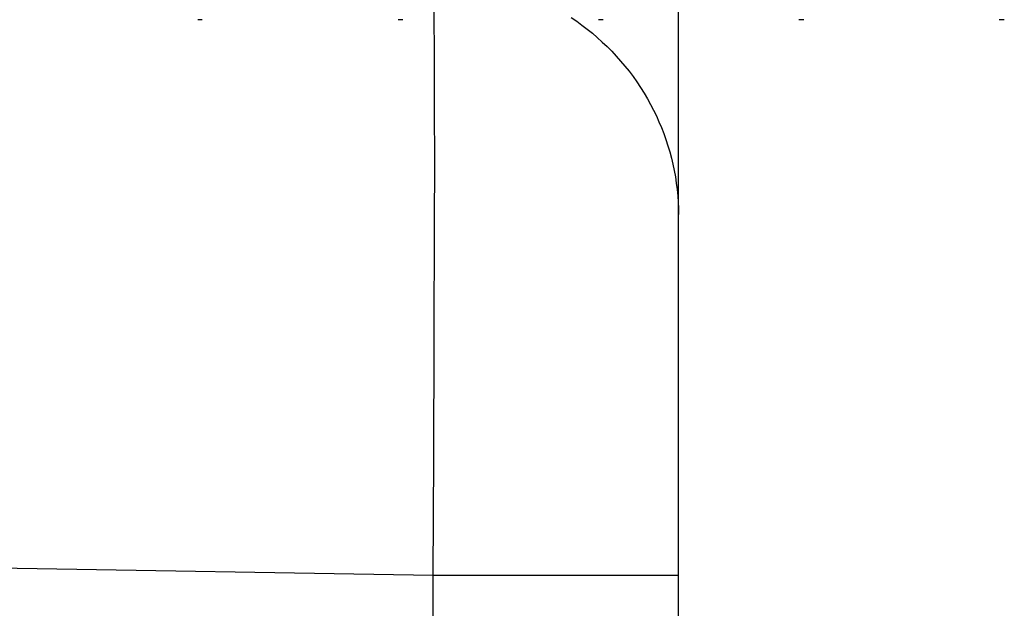
# Model space of a CAD drawing. Units: millimetres. Extents: x 151 to 357, y 122 to 288.
# Drawn here: x 352 to 356, y 190 to 192 of the extents above; entities that cross this region are included whole.
import ezdxf

# ---------------------------------------------------------------- set-up
doc = ezdxf.new("R2010")
doc.units = ezdxf.units.MM
doc.header["$LTSCALE"] = 23.1
doc.layers.get('0').update_dxf_attribs({"linetype": 'CONTINUOUS'})

msp = doc.modelspace()

# ---------------------------------------------------------------- linework, layer by layer
at = {"color": 7, "linetype": 'CONTINUOUS'}
for p, q in [((354.7908, 175.9196), (354.7908, 192.3357)), ((352.8901, 191.9196), (352.8722, 191.9196)), ((353.6903, 191.9196), (353.6715, 191.9196)), ((354.4905, 191.9196), (354.4713, 191.9196)), ((355.2907, 191.9196), (355.2711, 191.9196)), ((356.0908, 191.9196), (356.0709, 191.9196)), ((353.8118, 189.7035), (340.687, 189.9196)), ((354.7908, 189.7035), (353.8118, 189.7035)), ((353.8118, 181.7843), (353.8118, 189.7035))]:
    msp.add_line(p, q, dxfattribs=at)
for points in [[(353.8118, 189.7035), (353.8144, 190.1735), (353.8162, 190.6435), (353.8174, 191.1135), (353.8177, 191.3431), (353.8175, 191.5728), (353.8163, 191.8024), (353.8137, 192.032)], [(354.3628, 191.9287), (354.3844, 191.9138), (354.4055, 191.8983), (354.4264, 191.8822), (354.4468, 191.8656), (354.4667, 191.8484), (354.4863, 191.8307), (354.5054, 191.8125), (354.524, 191.7937), (354.5421, 191.7745), (354.5597, 191.7548), (354.5768, 191.7346), (354.5933, 191.7139), (354.6092, 191.6929), (354.6246, 191.6713), (354.6394, 191.6494), (354.6535, 191.627), (354.667, 191.6043), (354.6794, 191.5819), (354.6912, 191.5592), (354.7023, 191.5362), (354.7128, 191.5129), (354.7227, 191.4893), (354.732, 191.4655), (354.7405, 191.4414), (354.7485, 191.4171), (354.7557, 191.3927), (354.7623, 191.368), (354.7683, 191.3432), (354.7735, 191.3183), (354.7781, 191.2933), (354.7819, 191.2682), (354.7851, 191.2431), (354.7876, 191.2179), (354.7894, 191.1927), (354.7905, 191.1674), (354.7908, 191.1423)]]:
    msp.add_lwpolyline(points, dxfattribs=at)

doc.saveas('drawing.dxf')
